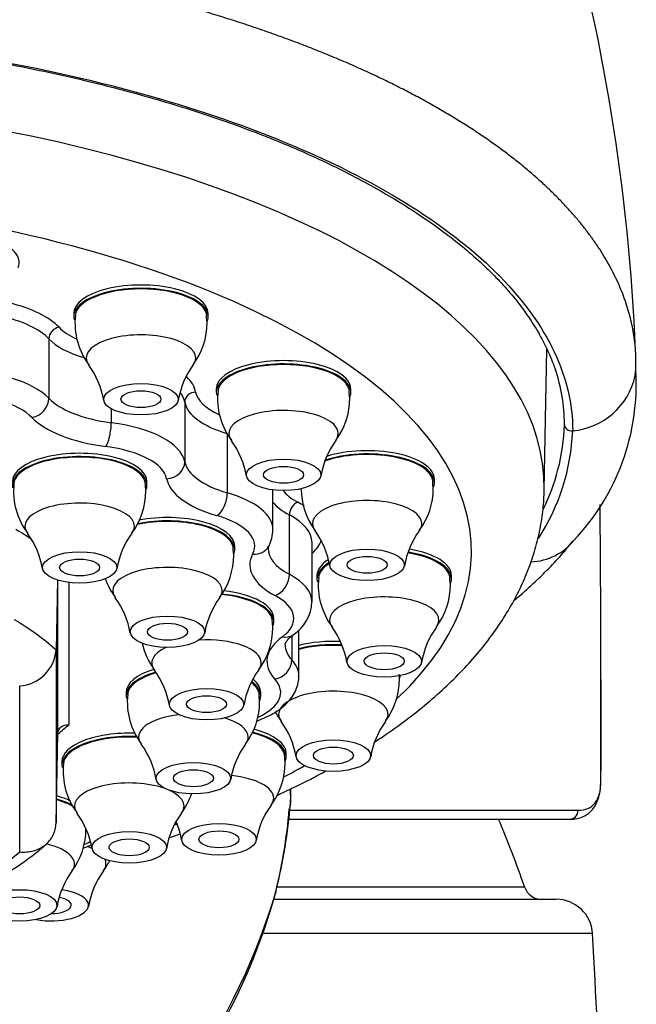
# Model space of a CAD drawing. Units: millimetres. Extents: x 7 to 203, y 5 to 291.
# Drawn here: x 173 to 176, y 180 to 186 of the extents above; entities that cross this region are included whole.
import ezdxf

# ---------------------------------------------------------------- set-up
doc = ezdxf.new("R2010")
doc.units = ezdxf.units.MM
doc.layers.add('Standard', color=7, linetype='Continuous')

msp = doc.modelspace()

# ---------------------------------------------------------------- linework, layer by layer
at = {"layer": 'Standard', "color": 7, "linetype": 'Continuous'}
for p, q in [((173.1219, 183.9036), (173.1219, 183.8855)), ((173.8619, 183.8855), (173.8619, 183.9036)), ((173.8532, 183.8807), (173.8523, 183.8918)), ((173.8554, 183.8537), (173.8532, 183.8807)), ((172.9855, 183.764), (172.9855, 183.4377)), ((175.7095, 182.9349), (175.7244, 183.7079)), ((173.9062, 183.488), (173.9062, 183.4698)), ((174.6375, 183.465), (174.6366, 183.4761)), ((174.6462, 183.4698), (174.6462, 183.488)), ((174.6397, 183.4381), (174.6375, 183.465)), ((173.3285, 183.38), (173.3285, 183.3032)), ((173.7328, 183.4152), (173.7328, 183.0889)), ((173.9668, 183.2439), (173.9668, 182.9177)), ((175.1057, 182.975), (175.1057, 182.9931)), ((173.5167, 182.956), (173.5159, 182.9667)), ((173.5189, 182.9295), (173.5167, 182.956)), ((173.5247, 182.9606), (173.5247, 182.9787)), ((174.2176, 182.7158), (174.2176, 182.9337)), ((175.0971, 182.9702), (175.0962, 182.9813)), ((175.0993, 182.9432), (175.0971, 182.9702)), ((174.3078, 182.796), (174.3078, 182.4698)), ((173.9996, 182.6025), (173.9988, 182.6133)), ((174.0076, 182.6071), (174.0076, 182.6252)), ((174.4325, 182.3179), (174.4325, 182.6442)), ((174.0018, 182.576), (173.9996, 182.6025)), ((174.4597, 182.463), (174.4597, 182.4448)), ((175.1911, 182.44), (175.1902, 182.4511)), ((175.1997, 182.4448), (175.1997, 182.463)), ((173.0324, 182.4392), (173.025, 182.0532)), ((173.0345, 181.5955), (173.0345, 182.4374)), ((173.0945, 182.4248), (173.0945, 181.6433)), ((175.1933, 182.4131), (175.1911, 182.44)), ((174.2225, 182.2092), (174.2225, 182.2273)), ((174.2145, 182.2046), (174.2137, 182.2153)), ((174.2167, 182.1781), (174.2145, 182.2046)), ((174.3213, 182.1308), (174.3213, 181.9993)), ((174.3603, 181.9109), (174.3603, 182.1644)), ((173.025, 182.0532), (173.025, 181.1028)), ((174.9134, 181.8948), (174.9112, 181.9217)), ((172.825, 180.9439), (172.825, 181.8559)), ((173.4103, 181.8203), (173.4103, 181.8021)), ((174.1424, 181.7976), (174.1415, 181.8083)), ((174.1445, 181.7711), (174.1424, 181.7976)), ((174.1503, 181.8021), (174.1503, 181.8203)), ((173.025, 181.1028), (173.0345, 181.5955)), ((174.2822, 181.4613), (174.2813, 181.4724)), ((174.2909, 181.4662), (174.2909, 181.4843)), ((173.0575, 181.4403), (173.0575, 181.4222)), ((174.2844, 181.4344), (174.2822, 181.4613)), ((176.0215, 181.3354), (176.0215, 181.3355)), ((176.0215, 181.3353), (176.0215, 181.3354)), ((176.0215, 181.3337), (176.0215, 181.3354)), ((174.3134, 181.2052), (174.3144, 181.2312)), ((174.3139, 181.2326), (174.3136, 181.211)), ((174.3112, 181.1728), (175.8955, 181.1728)), ((175.8466, 181.1228), (174.3053, 181.1228)), ((174.2396, 180.7512), (175.6012, 180.7512)), ((174.223, 180.6834), (175.7755, 180.6834)), ((175.9752, 180.4946), (174.1669, 180.4946))]:
    msp.add_line(p, q, dxfattribs=at)
for centre, radius, start, end in [((165.4965, 183.2739), 10.7235, 2.27214, 30.17117), ((173.5063, 183.849), 0.3772, 173.4956, 217.3505), ((173.4655, 183.8531), 0.3899, 323.441, 0.092), ((175.1896, 183.6443), 1.0238, 355.5542, 2.9692), ((172.8331, 183.348), 0.4605, 9.6723, 36.0951), ((174.1437, 183.3533), 0.4522, 143.7652, 170.869), ((174.9667, 183.5167), 1.2492, 316.3403, 3.4505), ((175.8316, 183.6438), 0.387, 275.0883, 347.7809), ((174.2906, 183.4334), 0.3772, 173.4956, 217.3505), ((174.2498, 183.4375), 0.3899, 323.441, 0.092), ((174.6974, 183.3047), 1.1695, 326.9476, 357.7235), ((174.6767, 183.3308), 1.1447, 345.5437, 358.1387), ((173.6174, 182.9324), 0.4605, 9.6723, 36.0951), ((174.928, 182.9376), 0.4522, 143.7652, 170.869), ((174.6767, 183.3308), 1.1447, 334.0872, 345.5437), ((173.1686, 182.9248), 0.3774, 173.6126, 217.5028), ((173.1287, 182.9289), 0.3902, 323.3091, 0.087), ((174.7502, 182.9385), 0.3772, 179.7176, 217.3505), ((174.7094, 182.9426), 0.3899, 323.441, 0.092), ((40.5582, 181.6411), 135.4637, 359.870657, 0.512955), ((174.0469, 182.7085), 0.1696, 330.5458, 2.2753), ((172.4962, 182.4217), 0.4609, 9.8391, 36.2408), ((173.805, 182.4277), 0.4512, 143.6004, 170.7674), ((174.0769, 182.4375), 0.4605, 9.6723, 36.0951), ((175.3876, 182.4428), 0.4522, 143.7652, 170.869), ((174.2175, 182.6113), 0.0268, 149.1082, 177.5173), ((173.6116, 182.5754), 0.3902, 323.3091, 0.087), ((173.6515, 182.5713), 0.3774, 199.2887, 217.5028), ((174.8442, 182.4084), 0.3772, 173.4956, 217.3505), ((174.8034, 182.4125), 0.3899, 323.441, 0.092), ((172.9791, 182.0682), 0.4609, 9.8391, 36.2408), ((174.2879, 182.0742), 0.4512, 143.6004, 170.7674), ((174.2091, 182.3243), 0.2223, 302.619, 358.567), ((173.8265, 182.1775), 0.3902, 323.3091, 0.087), ((174.1709, 181.9074), 0.4605, 9.6723, 36.0951), ((175.4816, 181.9126), 0.4522, 143.7652, 170.869), ((173.8664, 182.1734), 0.3774, 192.6057, 217.5028), ((172.8101, 182.071), 0.2156, 273.9589, 355.2641), ((173.194, 181.6703), 0.4609, 9.8391, 36.2408), ((174.5028, 181.6763), 0.4512, 143.6004, 170.7674), ((40.062, 181.6406), 135.9599, 359.871427, 0.114369), ((174.5235, 181.8942), 0.3899, 323.441, 0.092), ((173.7942, 181.7664), 0.3774, 173.6126, 217.5028), ((173.7543, 181.7705), 0.3902, 323.3091, 0.087), ((174.5642, 181.8901), 0.3772, 208.2105, 217.3505), ((173.891, 181.3891), 0.4605, 9.6723, 36.0951), ((175.2017, 181.3943), 0.4522, 143.7652, 170.869), ((173.1218, 181.2633), 0.4609, 9.8391, 36.2408), ((174.4306, 181.2692), 0.4512, 143.6004, 170.7674), ((173.4414, 181.3864), 0.3774, 173.6126, 217.5028), ((173.8945, 181.4338), 0.3899, 323.441, 0.092), ((173.4015, 181.3905), 0.3902, 323.3091, 341.0848), ((208.4372, 182.8092), 34.1593, 182.54916, 182.64537), ((174.5727, 180.934), 0.4522, 143.7652, 170.869), ((171.4268, 181.4395), 2.8959, 345.901, 355.4755), ((172.769, 180.8833), 0.4609, 9.8391, 36.2408), ((174.0778, 180.8893), 0.4512, 143.6004, 170.7674), ((171.3741, 181.428), 2.9441, 345.7378, 355.1731), ((173.2621, 180.9287), 0.4605, 9.6723, 23.2767), ((170.6216, 179.0568), 5.26, 18.7919, 23.1273), ((172.7993, 181.0714), 0.3902, 323.3091, 0.087), ((171.9463, 182.1489), 1.549, 301.0986, 311.4746), ((172.9724, 181.0722), 0.3899, 323.441, 333.2971), ((173.4756, 180.5702), 0.4512, 143.6004, 170.7674), ((173.6506, 180.5724), 0.4522, 143.7652, 170.869), ((171.0926, 181.5686), 3.2517, 301.4715, 345.1288), ((175.6959, 180.7834), 0.1, 198.7919, 270), ((170.762, 181.7659), 3.6248, 267.7784, 342.9386), ((175.7755, 180.4834), 0.2, 3.2132, 90)]:
    msp.add_arc(centre, radius, start, end, dxfattribs=at)
for centre, major_axis, ratio, start_param, end_param in [((170.6215, 182.9524), (-5.0881, 0), 0.422618, 3.133848, 6.283185), ((170.6215, 182.5962), (-4.6882, 0), 0.422618, 2.720532, 6.283185), ((172.4525, 184.1849), (-0.37, 0), 0.422618, 2.958325, 6.283185), ((173.4919, 183.8855), (0.37, 0), 0.422618, 0, 3.254171), ((173.4919, 183.9036), (0.37, 0), 0.422618, 0, 3.141593), ((173.4919, 183.8855), (0.362, 0), 0.422618, 0.041329, 3.100774), ((172.4467, 183.7276), (0.64, 0), 0.422618, 0.379183, 1.048072), ((172.4467, 183.6732), (0.58, 0), 0.422618, 0.379183, 1.078514), ((173.4919, 183.8855), (0.37, 0), 0.422618, 6.099917, 6.283185), ((173.0412, 183.7733), (-0.0437, -0.0412), 0.841931, 4.041431, 5.612227), ((173.4919, 183.9036), (-0.4851, 0), 0.422618, 0.379183, 0.749393), ((173.4919, 183.6589), (-0.3009, 0), 0.422618, 2.839628, 6.283185), ((173.4919, 183.8492), (-0.5451, 0), 0.422618, 0.379183, 0.958029), ((173.4919, 183.6589), (-0.3009, 0), 0.422618, 0, 0.302585), ((174.2762, 183.4698), (0.37, 0), 0.422618, 0, 3.254171), ((174.2762, 183.488), (0.37, 0), 0.422618, 0, 3.141593), ((172.4467, 183.3469), (0.58, 0), 0.422618, 0.379183, 1.565612), ((174.2762, 183.4698), (0.362, 0), 0.422618, 0.041329, 3.100774), ((175.8146, 183.6177), (-0.4, 0.0002), 0.9063, 2.987558, 3.071033), ((173.1547, 183.45), (0.64, 0), 0.422618, 0.079984, 0.399536), ((173.7926, 183.4172), (-0.0589, -0.0112), 0.903411, 4.542694, 6.11349), ((174.2762, 183.488), (-0.4851, 0), 0.422618, 0.079984, 0.749039), ((172.4467, 183.2563), (0.48, 0), 0.422618, 0.379183, 1.565612), ((172.8926, 183.422), (-0.0728, -0.0686), 0.841931, 0.899838, 2.470634), ((173.4919, 183.523), (-0.5451, 0), 0.422618, 0.379183, 1.266413), ((173.1547, 183.3956), (0.58, 0), 0.422618, 0.079984, 0.298093), ((174.2762, 183.4698), (0.37, 0), 0.422618, 6.099917, 6.283185), ((174.2762, 183.4336), (-0.5451, 0), 0.422618, 0.079984, 0.967214), ((174.2762, 183.2433), (-0.3009, 0), 0.422618, 2.839628, 6.283185), ((173.4919, 183.4323), (-0.6451, 0), 0.422618, 0.379183, 1.266413), ((173.2985, 183.2629), (-0.0132, -0.0991), 0.271625, 0.454627, 2.025424), ((173.1547, 183.0693), (0.58, 0), 0.422618, 0.079984, 1.266413), ((174.2762, 183.2433), (-0.3009, 0), 0.422618, 0, 0.302585), ((173.1547, 182.9787), (0.48, 0), 0.422618, 0.079984, 1.266413), ((174.7357, 182.9931), (0.37, 0), 0.422618, 0, 2.220134), ((173.1547, 182.9606), (0.37, 0), 0.422618, 0, 3.235402), ((173.1547, 182.9787), (0.37, 0), 0.422618, 0, 3.141593), ((173.1547, 182.9606), (0.3627, 0), 0.422618, 0.040466, 3.101574), ((174.7357, 182.975), (0.362, 0), 0.422618, 0.041329, 2.279523), ((174.7357, 182.975), (0.37, 0), 0.422618, 0, 2.254905), ((173.6331, 183.0855), (-0.0982, -0.0186), 0.903411, 1.401101, 2.971897), ((174.2762, 183.1073), (-0.5451, 0), 0.422618, 0.079984, 0.967214), ((174.2762, 183.0167), (-0.6451, 0), 0.422618, 0.079984, 0.967214), ((173.1547, 182.9606), (0.37, 0), 0.422618, 6.114864, 6.283185), ((174.7357, 182.9931), (0.4851, 0), 0.422618, 3.454174, 3.809607), ((174.7357, 182.975), (0.37, 0), 0.422618, 6.099917, 6.283185), ((173.91, 182.8829), (-0.028, -0.096), 0.514416, 0.515334, 2.08613), ((173.6376, 182.7158), (-0.58, 0), 0.422618, 3.140109, 4.108806), ((174.7357, 182.7484), (0.3009, 0), 0.422618, 0, 3.444177), ((173.1547, 182.734), (0.3011, 0), 0.422618, 0, 3.445773), ((174.7357, 182.9387), (0.5451, 0), 0.422618, 3.457213, 3.809607), ((174.3549, 182.8117), (-0.0283, -0.0529), 0.7115, 3.786885, 5.357681), ((173.8525, 182.6986), (-0.64, 0), 0.422618, 3.716013, 3.809607), ((173.6376, 182.6071), (0.3627, 0), 0.422618, 0.040466, 2.045411), ((173.6376, 182.6071), (0.37, 0), 0.422618, 0, 2.030137), ((173.6376, 182.6252), (0.37, 0), 0.422618, 0, 2.010819), ((173.6376, 182.6252), (-0.48, 0), 0.422618, 2.922377, 4.108806), ((173.8525, 182.6442), (-0.58, 0), 0.422618, 3.141593, 3.809607), ((170.6215, 182.0715), (2.6629, 0), 0.422618, 0.5493, 0.610418), ((173.1547, 182.734), (0.3011, 0), 0.422618, 5.979472, 6.283185), ((174.7357, 182.7484), (0.3009, 0), 0.422618, 5.981221, 6.283185), ((173.6376, 182.6071), (0.37, 0), 0.422618, 6.114864, 6.283185), ((174.1061, 182.6717), (-0.0885, 0.0466), 0.884619, 2.007166, 3.142401), ((174.7357, 182.6124), (0.5451, 0), 0.422618, 3.143727, 3.809607), ((173.8525, 182.6986), (-0.64, 0), 0.422618, 2.705124, 2.986891), ((174.8297, 182.463), (0.37, 0), 0.422618, 0, 1.187622), ((175.5579, 182.9032), (-0.3127, 0.249), 0.857472, 2.378127, 3.142057), ((174.7357, 182.5218), (0.6451, 0), 0.422618, 2.922377, 3.809607), ((174.8297, 182.4448), (0.362, 0), 0.422618, 0.041329, 1.198758), ((174.8297, 182.4448), (0.37, 0), 0.422618, 0, 1.203783), ((173.6376, 182.3805), (0.3011, 0), 0.422618, 0, 3.445773), ((174.8297, 182.4448), (0.37, 0), 0.422618, 2.54704, 3.254171), ((174.8297, 182.463), (0.37, 0), 0.422618, 2.558395, 3.141593), ((174.8297, 182.4448), (0.362, 0), 0.422618, 2.573623, 3.100774), ((174.2293, 182.4436), (-0.0472, -0.0882), 0.7115, 0.645292, 2.216088), ((173.8525, 182.3179), (-0.58, 0), 0.422618, 3.143599, 3.809607), ((174.8297, 182.4448), (0.37, 0), 0.422618, 6.099917, 6.283185), ((173.6376, 182.3805), (0.3011, 0), 0.422618, 5.979472, 6.283185), ((173.8525, 182.2092), (0.3627, 0), 0.422618, 0.040466, 1.341269), ((173.8525, 182.2092), (0.37, 0), 0.422618, 0, 1.340649), ((173.8525, 182.2273), (0.37, 0), 0.422618, 0, 1.310915), ((173.8525, 182.2273), (-0.48, 0), 0.422618, 2.623178, 3.809607), ((174.8297, 182.2183), (-0.3009, 0), 0.422618, 2.839628, 6.283185), ((170.6215, 181.578), (2.6534, 0), 0.422618, 0.437574, 0.609623), ((173.8525, 182.2092), (0.37, 0), 0.422618, 6.114864, 6.283185), ((174.8297, 182.2183), (-0.3009, 0), 0.422618, 0, 0.302585), ((174.8297, 181.9917), (0.6451, 0), 0.422618, 2.623178, 3.510408), ((174.2694, 182.2174), (-0.0595, 0.0804), 0.787224, 2.386541, 3.142077), ((173.8525, 181.9826), (0.3011, 0), 0.422618, 2.410469, 3.445773), ((173.8525, 181.9826), (0.3011, 0), 0.422618, 0, 1.705917), ((174.8297, 182.0823), (0.5451, 0), 0.422618, 3.144216, 3.510408), ((174.5498, 181.9447), (0.37, 0), 0.422618, 1.462383, 2.108562), ((174.5498, 181.9265), (0.37, 0), 0.422618, 1.442287, 2.108562), ((174.5498, 181.9265), (0.362, 0), 0.422618, 1.435899, 2.121794), ((173.8525, 181.9826), (0.3011, 0), 0.422618, 5.979472, 6.283185), ((174.228, 181.984), (-0.0738, -0.0675), 0.845363, 0.912663, 2.483459), ((173.7803, 181.9109), (-0.58, 0), 0.422618, 3.143851, 3.510408), ((173.7803, 181.8021), (0.37, 0), 0.422618, 2.166859, 3.235402), ((173.7803, 181.8203), (0.37, 0), 0.422618, 2.196692, 3.141593), ((173.7803, 181.8021), (0.3627, 0), 0.422618, 2.174237, 3.101574), ((174.5498, 181.9265), (0.37, 0), 0.422618, -0.183268, -0.082899), ((173.7803, 181.8021), (0.3627, 0), 0.422618, 0.040466, 0.481479), ((173.7803, 181.8021), (0.37, 0), 0.422618, 0, 0.504773), ((173.7803, 181.8203), (0.37, 0), 0.422618, 0, 0.469703), ((173.7803, 181.8203), (-0.48, 0), 0.422618, 2.413128, 3.510408), ((173.7803, 181.8021), (0.37, 0), 0.422618, 6.114864, 6.283185), ((174.5498, 181.7), (0.3009, 0), 0.422618, 0, 3.444177), ((173.7803, 181.5756), (0.3011, 0), 0.422618, 1.839972, 3.445773), ((174.5498, 181.7), (0.3009, 0), 0.422618, 5.981221, 6.283185), ((170.6215, 182.125), (2.7229, 0), 0.422618, -0.480654, -0.431865), ((173.7803, 181.5756), (0.3011, 0), 0.422618, 0, 0.966709), ((174.1086, 181.7629), (-0.0368, 0.093), 0.619882, 2.892105, 3.141403), ((173.4275, 181.4222), (0.37, 0), 0.422618, 1.457143, 3.235402), ((173.4275, 181.4403), (0.37, 0), 0.422618, 1.484149, 3.141593), ((173.4275, 181.4222), (-0.3627, 0), 0.422618, 4.592191, 6.243167), ((173.9209, 181.4662), (0.362, 0), 0.422618, 0.041329, 1.041206), ((173.9209, 181.4662), (0.37, 0), 0.422618, 0, 1.048145), ((173.9209, 181.4843), (0.37, 0), 0.422618, 0, 1.022064), ((173.7803, 181.5756), (0.3011, 0), 0.422618, 5.979472, 6.283185), ((170.6215, 182.5962), (-4.6882, 0), 0.422618, -3.817769, -3.778197), ((173.9209, 181.4662), (0.37, 0), 0.422618, 6.099917, 6.283185), ((173.9209, 181.2396), (0.3009, 0), 0.422618, 0, 1.337469), ((173.4275, 181.1956), (0.3011, 0), 0.422618, 0, 3.445773), ((172.8253, 181.1212), (0.37, 0), 0.422618, 0.711055, 0.985962), ((172.8253, 181.1031), (0.37, 0), 0.422618, 0.678471, 0.989838), ((172.8253, 181.1031), (0.3627, 0), 0.422618, 0.612678, 0.974379), ((173.9209, 181.2396), (0.3009, 0), 0.422618, 5.981221, 6.283185), ((173.4275, 181.1956), (0.3011, 0), 0.422618, 5.979472, 6.283185), ((175.8466, 181.1728), (0, 0.05), 0.976646, 3.141593, 4.712389), ((170.6215, 182.5962), (-4.6882, 0), 0.422618, -4.001886, -3.998569), ((172.8253, 180.8765), (-0.3011, 0), 0.422618, 2.83788, 4.203904), ((172.8253, 181.1212), (0.48, 0), 0.422618, -0.728038, -0.619714), ((170.6215, 181.3999), (2.4535, 0), 0.422618, -0.591838, -0.455359), ((172.9987, 180.878), (0.3009, 0), 0.422618, 0.724809, 0.855926), ((172.9987, 180.878), (0.3009, 0), 0.422618, 5.981221, 6.283185), ((172.9987, 180.878), (0.3009, 0), 0.422618, 0, 0.20369), ((172.9987, 180.6514), (0.205, 0), 0.422618, 0, 1.287326), ((173.9423, 180.7906), (-0.2911, 0.0724), 0.466146, 3.021588, 3.255158), ((172.9987, 180.6514), (-0.11, 0), 0.422618, 1.582479, 4.302956), ((172.9987, 180.6514), (0.205, 0), 0.422618, 4.293318, 6.283185)]:
    msp.add_ellipse(centre, major_axis=major_axis, ratio=ratio, start_param=start_param, end_param=end_param, dxfattribs=at)
for centre, major_axis in [((173.4919, 183.4323), (0.205, 0)), ((173.4919, 183.4323), (0.11, 0)), ((174.2762, 183.0167), (-0.205, 0)), ((174.2762, 183.0167), (-0.11, 0)), ((174.7357, 182.5218), (-0.205, 0)), ((173.1547, 182.5074), (0.2046, 0)), ((173.1547, 182.5074), (-0.11, 0)), ((174.7357, 182.5218), (0.11, 0)), ((173.6376, 182.1539), (0.2046, 0)), ((173.6376, 182.1539), (-0.11, 0)), ((174.8297, 181.9917), (-0.205, 0)), ((174.8297, 181.9917), (0.11, 0)), ((173.8525, 181.756), (0.2046, 0)), ((173.8525, 181.756), (-0.11, 0)), ((174.5498, 181.4734), (0.205, 0)), ((174.5498, 181.4734), (-0.11, 0)), ((173.7803, 181.349), (0.2046, 0)), ((173.7803, 181.349), (0.11, 0)), ((173.9209, 181.013), (0.205, 0)), ((173.4275, 180.969), (0.2046, 0)), ((173.9209, 181.013), (0.11, 0)), ((173.4275, 180.969), (0.11, 0)), ((172.8253, 180.6499), (0.2046, 0)), ((172.8253, 180.6499), (0.11, 0))]:
    msp.add_ellipse(centre, major_axis=major_axis, ratio=0.422618, dxfattribs=at)
for points, knots in [([(176.2121, 183.6973), (176.2115, 183.7061), (176.2095, 183.7309), (176.2047, 183.7711), (176.1968, 183.8187), (176.1866, 183.8666), (176.1739, 183.9148), (176.1588, 183.9631), (176.1413, 184.0117), (176.1212, 184.0604), (176.0985, 184.1093), (176.0732, 184.1582), (176.0454, 184.2072), (176.0149, 184.2562), (175.9817, 184.3052), (175.9458, 184.3542), (175.9072, 184.4031), (175.8658, 184.4518), (175.8218, 184.5004), (175.775, 184.5488), (175.7255, 184.5969), (175.6732, 184.6448), (175.6182, 184.6923), (175.5605, 184.7395), (175.5001, 184.7863), (175.437, 184.8326), (175.3713, 184.8784), (175.3029, 184.9237), (175.232, 184.9685), (175.1585, 185.0126), (175.0824, 185.0561), (175.004, 185.099), (174.9231, 185.1411), (174.8398, 185.1824), (174.7543, 185.223), (174.6665, 185.2628), (174.5766, 185.3016), (174.4845, 185.3397), (174.3905, 185.3768), (174.2945, 185.4129), (174.1966, 185.4481), (174.097, 185.4823), (173.9956, 185.5155), (173.8927, 185.5476), (173.7882, 185.5787), (173.6823, 185.6086), (173.5751, 185.6375), (173.4666, 185.6653), (173.357, 185.692), (173.2463, 185.7175), (173.1346, 185.7419), (173.0222, 185.7652), (172.9089, 185.7873), (172.795, 185.8082), (172.6805, 185.828), (172.5655, 185.8466), (172.4501, 185.8641), (172.3345, 185.8804), (172.2186, 185.8956), (172.1026, 185.9096), (171.9867, 185.9225), (171.8707, 185.9343), (171.7549, 185.9449), (171.6394, 185.9545), (171.5241, 185.963), (171.4092, 185.9704), (171.2948, 185.9768), (171.1809, 185.9821), (171.0676, 185.9864), (170.9548, 185.9898), (170.8435, 185.9921), (170.7302, 185.9935), (170.662, 185.9937), (170.6215, 185.9938)], [0, 0, 0, 0, 0.007536, 0.021109, 0.034734, 0.048409, 0.062135, 0.07591, 0.089732, 0.1036, 0.117514, 0.131472, 0.145473, 0.159515, 0.173597, 0.187718, 0.201875, 0.216069, 0.230296, 0.244556, 0.258846, 0.273166, 0.287514, 0.301887, 0.316284, 0.330704, 0.345144, 0.359603, 0.374079, 0.38857, 0.403075, 0.417591, 0.432116, 0.446649, 0.461188, 0.475731, 0.490275, 0.50482, 0.519363, 0.533902, 0.548435, 0.56296, 0.577476, 0.591981, 0.606472, 0.620948, 0.635407, 0.649847, 0.664267, 0.678664, 0.693037, 0.707385, 0.721704, 0.735995, 0.750255, 0.764482, 0.778676, 0.792833, 0.806954, 0.821036, 0.835078, 0.849079, 0.863037, 0.876951, 0.890819, 0.904641, 0.918416, 0.932141, 0.945817, 0.959442, 0.973014, 0.986534, 1, 1, 1, 1]), ([(170.6214, 185.4745), (170.9664, 185.4748), (171.3131, 185.46), (171.9876, 185.403), (172.3147, 185.3609), (172.9484, 185.2497), (173.2552, 185.1802), (173.8225, 185.0197), (174.0867, 184.9282), (174.5747, 184.7218), (174.7925, 184.6094), (175.1715, 184.3697), (175.3351, 184.2406), (175.5983, 183.9721), (175.6973, 183.8341), (175.8313, 183.5507), (175.8661, 183.4047), (175.8659, 183.2583)], [0, 0, 0, 0, 0.125, 0.125, 0.25, 0.25, 0.375, 0.375, 0.5, 0.5, 0.625, 0.625, 0.75, 0.75, 0.875, 0.875, 1, 1, 1, 1]), ([(170.6214, 185.4672), (170.6447, 185.4674), (170.7346, 185.468), (170.9093, 185.4652), (171.1296, 185.4584), (171.3507, 185.4474), (171.5693, 185.4323), (171.7861, 185.4134), (172.0008, 185.3905), (172.2134, 185.3638), (172.4235, 185.3332), (172.6307, 185.2988), (172.8345, 185.2608), (173.0343, 185.219), (173.2298, 185.1738), (173.4204, 185.1251), (173.6057, 185.073), (173.7852, 185.0178), (173.9586, 184.9595), (174.1251, 184.8985), (174.2846, 184.8346), (174.4374, 184.768), (174.5838, 184.6985), (174.7238, 184.6261), (174.8568, 184.551), (174.9824, 184.4736), (175.1002, 184.394), (175.2097, 184.3125), (175.3107, 184.2293), (175.4027, 184.1449), (175.4857, 184.0593), (175.5594, 183.973), (175.6236, 183.886), (175.6792, 183.7976), (175.7252, 183.7089), (175.7568, 183.636), (175.7684, 183.5975), (175.772, 183.5857)], [0, 0, 0, 0, 0.008511, 0.038352, 0.068148, 0.097887, 0.127532, 0.157088, 0.186709, 0.216395, 0.246137, 0.275926, 0.305749, 0.335591, 0.365436, 0.395265, 0.425064, 0.454818, 0.484514, 0.51414, 0.543499, 0.57291, 0.602496, 0.632228, 0.66207, 0.691986, 0.721937, 0.751878, 0.781767, 0.811571, 0.841259, 0.870812, 0.900216, 0.929608, 0.959424, 0.989394, 1, 1, 1, 1]), ([(175.8208, 183.2936), (175.821, 183.2834), (175.8262, 183.2734), (175.8431, 183.2601), (175.8548, 183.257), (175.8659, 183.2583)], [0, 0, 0, 0, 0.5, 0.5, 1, 1, 1, 1]), ([(174.7787, 181.5491), (174.7997, 181.5628), (174.8635, 181.6056), (174.9657, 181.6795), (175.0812, 181.7724), (175.188, 181.8686), (175.2857, 181.9681), (175.3739, 182.0704), (175.4521, 182.1751), (175.5201, 182.2817), (175.5776, 182.3898), (175.6247, 182.4989), (175.6614, 182.6085), (175.688, 182.7186), (175.7039, 182.8252), (175.7091, 182.9003), (175.7094, 182.9343), (175.7095, 182.9361)], [0, 0, 0, 0, 0.03781, 0.1167155, 0.1955755, 0.2741972, 0.3523376, 0.4297091, 0.5060126, 0.5809851, 0.6544492, 0.7263458, 0.7967409, 0.8658096, 0.9338092, 0.9970891, 1, 1, 1, 1]), ([(175.5427, 182.3251), (175.5559, 182.3361), (175.5894, 182.3648), (175.6471, 182.4165), (175.7188, 182.4853), (175.7969, 182.5667), (175.8416, 182.6204), (175.8675, 182.6519)], [0, 0, 0, 0, 0.107513, 0.276624, 0.490426, 0.748806, 1, 1, 1, 1]), ([(174.2849, 182.0822), (174.2848, 182.0832), (174.2847, 182.0856), (174.2866, 182.0922), (174.2948, 182.1058), (174.3094, 182.1217), (174.3226, 182.1321), (174.3289, 182.1371)], [0, 0, 0, 0, 0.148106, 0.403929, 0.618369, 0.84651, 1, 1, 1, 1]), ([(174.1454, 181.6699), (174.1565, 181.6745), (174.1843, 181.6861), (174.2305, 181.7106), (174.2749, 181.7425), (174.31, 181.7775), (174.3355, 181.8139), (174.352, 181.8519), (174.3602, 181.886), (174.3594, 181.9047), (174.3591, 181.9119)], [0, 0, 0, 0, 0.084576, 0.249818, 0.418271, 0.562527, 0.695633, 0.820556, 0.941098, 1, 1, 1, 1]), ([(173.0345, 181.5955), (173.0347, 181.6098), (173.0415, 181.6231), (173.0637, 181.6405), (173.0792, 181.6447), (173.0945, 181.6433)], [0, 0, 0, 0, 0.5, 0.5, 1, 1, 1, 1]), ([(174.2411, 181.2549), (174.2519, 181.2599), (174.3147, 181.2891), (174.4052, 181.3335), (174.4824, 181.3743), (174.5104, 181.3894)], [0, 0, 0, 0, 0.115213, 0.675382, 1, 1, 1, 1]), ([(175.8478, 181.1237), (175.8599, 181.1238), (175.8819, 181.1245), (175.9162, 181.1339), (175.9486, 181.1511), (175.9759, 181.1763), (175.9966, 181.2083), (176.0106, 181.2456), (176.0184, 181.2819), (176.0194, 181.3054), (176.0197, 181.3147)], [0, 0, 0, 0, 0.1131, 0.246452, 0.372352, 0.505209, 0.636164, 0.772662, 0.923793, 1, 1, 1, 1]), ([(175.8955, 181.1728), (175.9373, 181.1728), (175.9683, 181.1862), (176.0099, 181.24), (176.0205, 181.2805), (176.0215, 181.3353)], [0, 0, 0, 0, 0.5, 0.5, 1, 1, 1, 1]), ([(172.825, 180.9439), (172.8504, 180.9414), (172.8764, 180.9435), (172.9237, 180.9563), (172.9458, 180.9672), (172.9828, 180.9962), (172.998, 181.0145), (173.0188, 181.056), (173.0245, 181.0789), (173.025, 181.1028)], [0, 0, 0, 0, 0.25, 0.25, 0.5, 0.5, 0.75, 0.75, 1, 1, 1, 1]), ([(173.1744, 180.9648), (173.1851, 180.9687), (173.2001, 180.9746), (173.2145, 180.981), (173.2187, 180.9829)], [0, 0, 0, 0, 0.6983, 1, 1, 1, 1]), ([(176.2052, 175.2369), (176.187, 175.7934), (176.1553, 176.7481), (176.0932, 178.2009), (176.0316, 179.4678), (175.9942, 180.1432), (175.9746, 180.4949)], [0, 0, 0, 0, 0.288547, 0.585993, 0.817473, 1, 1, 1, 1])]:
    msp.add_open_spline(points, degree=3, knots=knots, dxfattribs=at)
for points in [[(175.8208, 183.2936), (175.8208, 183.3956), (175.8039, 183.4974), (175.7706, 183.5979)], [(176.0208, 181.3558), (176.0207, 181.6415), (176.0207, 181.8268), (176.0207, 181.9118)], [(174.1276, 181.6624), (174.1332, 181.6648), (174.1391, 181.6673), (174.1454, 181.6699)], [(174.3135, 181.2899), (174.3135, 181.2642), (174.3136, 181.2381), (174.3136, 181.211)], [(174.3134, 181.2052), (174.3127, 181.1959), (174.3107, 181.1867), (174.3075, 181.1776)], [(173.6482, 181.0226), (173.6682, 181.0292), (173.688, 181.0359), (173.7077, 181.0427)]]:
    msp.add_open_spline(points, degree=3, dxfattribs=at)

doc.saveas('drawing.dxf')
